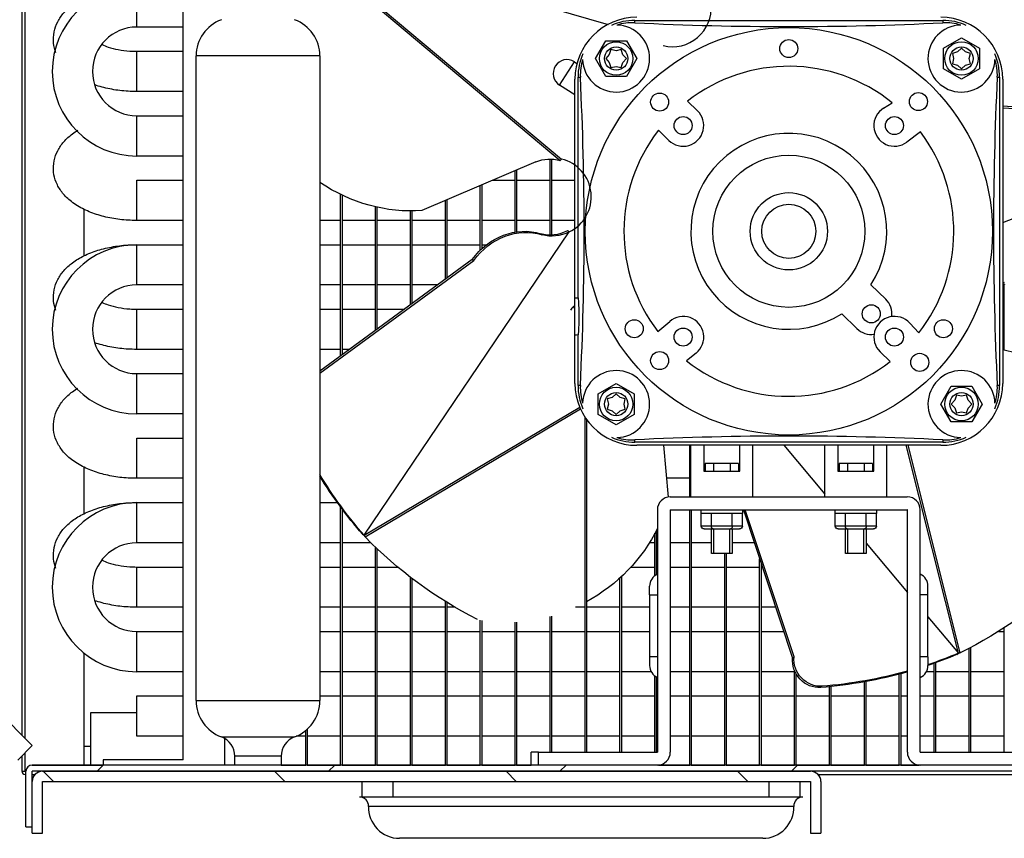
# Model space of a CAD drawing. Units: millimetres. Extents: x -67 to 1970, y -758 to 3135.
# Drawn here: x 1394 to 1403, y 182 to 190 of the extents above; entities that cross this region are included whole.
import ezdxf

# ---------------------------------------------------------------- set-up
doc = ezdxf.new("R2010")
doc.units = ezdxf.units.MM
for name, color, linetype in [('10UC2701', 7, 'Continuous'), ('10UC2706', 7, 'Continuous'), ('10UC2728', 7, 'Continuous'), ('10UC2759', 7, 'Continuous'), ('10UC2766', 7, 'Continuous'), ('302UL26', 7, 'Continuous'), ('304X06', 7, 'Continuous'), ('304X08', 7, 'Continuous'), ('304X20', 7, 'Continuous'), ('305X02', 7, 'Continuous'), ('504X50', 7, 'Continuous'), ('705X16_SP22', 7, 'Continuous'), ('Default', 7, 'Continuous'), ('INYECTADOCUERPO', 7, 'Continuous')]:
    doc.layers.add(name, color=color, linetype=linetype)
doc.styles.add('SEACAD_Solid_Edge_ISO', font='seiso.ttf')
doc.dimstyles.new('INFRICO_COT', dxfattribs={"dimtxt": 3, "dimasz": 2.25, "dimexe": 1.5, "dimexo": 2.25, "dimgap": 1.5, "dimtad": 1, "dimdec": 0, "dimlfac": 20, "dimzin": 12, "dimtxsty": 'SEACAD_Solid_Edge_ISO', "dimblk1": '_SE_FILLED', "dimblk2": '_SE_FILLED', "dimsah": 1, "dimcen": 1.5, "dimadec": 1, "dimazin": 0, "dimtfac": 1, "dimtdec": 0, "dimtmove": 0, "dimatfit": 3, "dimfxl": 1, "dimtolj": 1, "dimtzin": 12, "dimarcsym": 0})
pattern_1 = [(135, (1460.3367, 107.4849), (1.122532, 1.122532), [])]

# ---------------------------------------------------------------- blocks, each defined once
blk = doc.blocks.new('_SE_FILLED')
at = {"color": 0}
blk.add_line((0, 0), (-1, 0), dxfattribs=at)
blk.add_solid([(0, 0), (-1, -0.1665), (-1, 0.1665), (0, 0)], dxfattribs=at)
blk = doc.blocks.new('*D911')
at = {"layer": 'Default', "color": 0, "linetype": 'Continuous', "lineweight": -2}
for p, q in [((1392.2602, 221.7286), (1388.669, 221.7286)), ((1390.169, 178.6079), (1390.169, 219.4786)), ((1394.5007, 176.3579), (1388.669, 176.3579))]:
    blk.add_line(p, q, dxfattribs=at)
at = {"layer": 'Defpoints', "color": 0, "linetype": 'Continuous'}
for p in [(1390.169, 221.7286), (1394.5102, 221.7286), (1396.7507, 176.3579)]:
    blk.add_point(p, dxfattribs=at)
at = {"layer": 'Default', "color": 0, "linetype": 'Continuous', "lineweight": -2, "xscale": 2.25, "yscale": 2.25, "zscale": 2.25}
for p, rotation in [((1390.169, 221.7286), 90), ((1390.169, 176.3579), 270)]:
    blk.add_blockref('_SE_FILLED', p, dxfattribs=dict(at, rotation=rotation))
at = {"layer": 'Default', "color": 0, "linetype": 'Continuous', "insert": (1387.1499, 199.0432), "char_height": 3, "attachment_point": 5, "rotation": 90, "style": 'SEACAD_Solid_Edge_ISO'}
blk.add_mtext('\\A1;\\A1;907', dxfattribs=at)
blk = doc.blocks.new('*D912')
at = {"layer": 'Default', "color": 0, "linetype": 'Continuous', "lineweight": -2}
for p, q in [((1391.6334, 185.1071), (1391.6334, 187.3571)), ((1391.5909, 182.8571), (1390.1334, 182.8571)), ((1391.6334, 182.8571), (1391.6334, 176.3579)), ((1394.5007, 176.3579), (1390.1334, 176.3579)), ((1391.6334, 174.1079), (1391.6334, 171.8579))]:
    blk.add_line(p, q, dxfattribs=at)
at = {"layer": 'Defpoints', "color": 0, "linetype": 'Continuous'}
for p in [(1393.8409, 182.8571), (1391.6334, 176.3579), (1396.7507, 176.3579)]:
    blk.add_point(p, dxfattribs=at)
at = {"layer": 'Default', "color": 0, "linetype": 'Continuous', "lineweight": -2, "xscale": 2.25, "yscale": 2.25, "zscale": 2.25}
for p, rotation in [((1391.6334, 182.8571), 270), ((1391.6334, 176.3579), 90)]:
    blk.add_blockref('_SE_FILLED', p, dxfattribs=dict(at, rotation=rotation))
at = {"layer": 'Default', "color": 0, "linetype": 'Continuous', "insert": (1388.6167, 179.6075), "char_height": 3, "attachment_point": 5, "rotation": 90, "style": 'SEACAD_Solid_Edge_ISO'}
blk.add_mtext('\\A1;\\A1;130', dxfattribs=at)

msp = doc.modelspace()

# ---------------------------------------------------------------- hatches: boundary and pattern name
at = {"layer": '10UC2706', "linetype": 'Continuous'}
h = msp.add_hatch(dxfattribs=at)
h.set_pattern_fill('LINE', scale=0.5, angle=45, style=0)
h.set_pattern_definition(pattern_1)
edge = h.paths.add_edge_path()
edge.add_line((1395.6639, 195.9776), (1395.6639, 195.4031))
edge.add_arc((1395.6644, 195.4031), 0.0005, 180, 270)
edge.add_line((1395.6644, 195.4026), (1408.1389, 195.4026))
edge.add_arc((1408.1389, 195.3771), 0.0255, 360, 450, ccw=False)
edge.add_line((1408.1644, 195.3771), (1408.1644, 185.9324))
edge.add_line((1408.1644, 185.9324), (1408.1394, 185.9324))
edge.add_line((1408.1394, 185.9324), (1408.1394, 195.3771))
edge.add_arc((1408.1389, 195.3771), 0.0005, 360, 450)
edge.add_line((1408.1389, 195.3776), (1395.6644, 195.3776))
edge.add_arc((1395.6644, 195.4031), 0.0255, 180, 270, ccw=False)
edge.add_line((1395.6389, 195.4031), (1395.6389, 195.9776))
edge.add_line((1395.6389, 195.9776), (1395.6639, 195.9776))
at = {"layer": '10UC2728', "linetype": 'Continuous'}
h = msp.add_hatch(dxfattribs=at)
h.set_pattern_fill('LINE', scale=0.5, angle=45, style=0)
h.set_pattern_definition(pattern_1)
edge = h.paths.add_edge_path()
edge.add_line((1408.6133, 197.3973), (1410.1484, 195.8623))
edge.add_arc((1410.1304, 195.8442), 0.0255, 360, 405, ccw=False)
edge.add_line((1410.1559, 195.8442), (1410.1559, 188.3548))
edge.add_arc((1410.1304, 188.3548), 0.0255, 270, 360, ccw=False)
edge.add_line((1410.1304, 188.3293), (1409.5559, 188.3293))
edge.add_line((1409.5559, 188.3293), (1409.5559, 188.3543))
edge.add_line((1409.5559, 188.3543), (1410.1304, 188.3543))
edge.add_arc((1410.1304, 188.3548), 0.0005, 270, 360)
edge.add_line((1410.1309, 188.3548), (1410.1309, 195.8442))
edge.add_arc((1410.1304, 195.8442), 0.0005, 360, 405)
edge.add_line((1410.1307, 195.8446), (1408.5957, 197.3796))
edge.add_arc((1408.5953, 197.3793), 0.0005, 405, 450)
edge.add_line((1408.5953, 197.3798), (1395.0559, 197.3798))
edge.add_line((1395.0559, 197.3798), (1395.0559, 197.4048))
edge.add_line((1395.0559, 197.4048), (1408.5953, 197.4048))
edge.add_arc((1408.5953, 197.3793), 0.0255, 405, 450, ccw=False)
at = {"layer": '10UC2759', "linetype": 'Continuous'}
h = msp.add_hatch(dxfattribs=at)
h.set_pattern_fill('LINE', scale=0.5, angle=45, style=0)
h.set_pattern_definition(pattern_1)
edge = h.paths.add_edge_path()
edge.add_arc((1393.8409, 182.8566), 0.1005, 450, 540, ccw=False)
edge.add_line((1393.8409, 182.9571), (1401.2909, 182.9571))
edge.add_arc((1401.2909, 182.8566), 0.1005, 360, 450, ccw=False)
edge.add_line((1401.3914, 182.8566), (1401.3914, 182.3571))
edge.add_line((1401.3914, 182.3571), (1401.2914, 182.3571))
edge.add_line((1401.2914, 182.3571), (1401.2914, 182.8566))
edge.add_arc((1401.2909, 182.8566), 0.0005, 360, 450)
edge.add_line((1401.2909, 182.8571), (1393.8409, 182.8571))
edge.add_arc((1393.8409, 182.8566), 0.0005, 450, 540)
edge.add_line((1393.8404, 182.8566), (1393.8404, 182.3571))
edge.add_line((1393.8404, 182.3571), (1393.7404, 182.3571))
edge.add_line((1393.7404, 182.3571), (1393.7404, 182.8566))
at = {"layer": '10UC2766', "linetype": 'Continuous'}
h = msp.add_hatch(dxfattribs=at)
h.set_pattern_fill('LINE', scale=0.5, angle=135, style=0)
h.set_pattern_definition([(45, (1460.3367, 107.4849), (1.122532, -1.122532), [])])
edge = h.paths.add_edge_path()
edge.add_line((1393.6804, 182.4171), (1393.6804, 182.9566))
edge.add_arc((1393.7409, 182.9566), 0.0605, 450, 540, ccw=False)
edge.add_line((1393.7409, 183.0171), (1408.1209, 183.0171))
edge.add_arc((1408.1209, 183.0176), 0.0005, 270, 360)
edge.add_line((1408.1214, 183.0176), (1408.1214, 183.1326))
edge.add_line((1408.1214, 183.1326), (1408.1814, 183.1326))
edge.add_line((1408.1814, 183.1326), (1408.1814, 183.0176))
edge.add_arc((1408.1209, 183.0176), 0.0605, 270, 360, ccw=False)
edge.add_line((1408.1209, 182.9571), (1393.7409, 182.9571))
edge.add_arc((1393.7409, 182.9566), 0.0005, 450, 540)
edge.add_line((1393.7404, 182.9566), (1393.7404, 182.4171))
edge.add_line((1393.7404, 182.4171), (1393.6804, 182.4171))

# ---------------------------------------------------------------- linework, layer by layer
at = {"layer": '10UC2701', "color": 7, "linetype": 'Continuous'}
for p, q in [((1393.6404, 195.445), (1393.6404, 183.3066)), ((1393.6709, 183.2761), (1393.6709, 195.4031)), ((1394.2404, 188.4071), (1394.2404, 187.953)), ((1394.2404, 185.9071), (1394.2404, 185.453)), ((1394.2404, 184.104), (1394.2404, 183.0176)), ((1394.3108, 183.0176), (1394.3108, 183.5271)), ((1394.3108, 183.5271), (1394.7554, 183.5271)), ((1393.6404, 183.1052), (1393.6404, 182.9576)), ((1393.6709, 182.9576), (1393.6709, 183.1357)), ((1393.6404, 182.9576), (1393.6709, 182.9576)), ((1393.6804, 182.9576), (1393.6709, 182.9576)), ((1393.6709, 182.9571), (1393.6804, 182.9571)), ((1393.6709, 182.9271), (1393.6804, 182.9271)), ((1393.7404, 182.9271), (1393.7693, 182.9271)), ((1401.3625, 182.9271), (1420.2193, 182.9271))]:
    msp.add_line(p, q, dxfattribs=at)
for radius in [0.0305, 0.0005]:
    msp.add_arc((1393.6709, 182.9576), radius, 180, 270, dxfattribs=at)
at = {"layer": '10UC2759', "color": 7, "linetype": 'Continuous'}
for p, q in [((1393.8409, 182.9571), (1401.2909, 182.9571)), ((1393.7404, 182.3571), (1393.7404, 182.8566)), ((1393.8404, 182.3571), (1393.8404, 182.8566)), ((1393.8409, 182.8571), (1401.2909, 182.8571)), ((1401.2914, 182.8566), (1401.2914, 182.3571)), ((1401.3914, 182.8566), (1401.3914, 182.3571)), ((1393.7404, 182.3571), (1393.8404, 182.3571)), ((1401.2914, 182.3571), (1401.3914, 182.3571))]:
    msp.add_line(p, q, dxfattribs=at)
for centre, radius, start, end in [((1393.8409, 182.8566), 0.1005, 90, 180), ((1401.2909, 182.8566), 0.1005, 0, 90), ((1393.8409, 182.8566), 0.0005, 90, 180), ((1401.2909, 182.8566), 0.0005, 0, 90)]:
    msp.add_arc(centre, radius, start, end, dxfattribs=at)
at = {"layer": '10UC2766', "color": 7, "linetype": 'Continuous'}
for p, q in [((1393.7409, 183.0176), (1394.4304, 183.0176)), ((1393.7409, 183.0171), (1393.7409, 183.0176)), ((1408.1209, 183.0171), (1393.7409, 183.0171)), ((1396.1559, 183.0176), (1396.3941, 183.0176)), ((1396.4078, 183.0176), (1396.7328, 183.0176)), ((1396.7466, 183.0176), (1397.0716, 183.0176)), ((1397.0853, 183.0176), (1397.4103, 183.0176)), ((1397.424, 183.0176), (1397.749, 183.0176)), ((1397.7627, 183.0176), (1398.0877, 183.0176)), ((1398.1014, 183.0176), (1398.4264, 183.0176)), ((1398.4401, 183.0176), (1398.5804, 183.0176)), ((1399.8161, 183.0176), (1400.1199, 183.0176)), ((1400.1337, 183.0176), (1400.4587, 183.0176)), ((1400.4724, 183.0176), (1400.7974, 183.0176)), ((1400.8111, 183.0176), (1401.1361, 183.0176)), ((1401.1498, 183.0176), (1401.4748, 183.0176)), ((1401.4885, 183.0176), (1401.8135, 183.0176)), ((1401.8272, 183.0176), (1402.1522, 183.0176)), ((1402.1659, 183.0176), (1402.3447, 183.0176)), ((1393.6804, 182.4171), (1393.6804, 182.9566)), ((1393.7404, 182.4171), (1393.7404, 182.9566)), ((1408.1209, 182.9571), (1393.7409, 182.9571)), ((1393.6804, 182.4171), (1393.7404, 182.4171))]:
    msp.add_line(p, q, dxfattribs=at)
for radius in [0.0605, 0.0005]:
    msp.add_arc((1393.7409, 182.9566), radius, 90, 180, dxfattribs=at)
at = {"layer": '302UL26', "color": 7, "linetype": 'Continuous'}
for p, q in [((1395.2054, 183.0671), (1395.2054, 192.0671)), ((1394.7554, 190.1721), (1394.7554, 190.5621)), ((1395.2054, 190.1721), (1394.7554, 190.1721)), ((1394.7554, 189.5471), (1394.7554, 189.9371)), ((1394.7554, 189.9371), (1395.2054, 189.9371)), ((1395.2054, 189.5471), (1394.7554, 189.5471)), ((1394.7554, 188.9221), (1394.7554, 189.3121)), ((1394.7554, 189.3121), (1395.2054, 189.3121)), ((1395.2054, 188.9221), (1394.7554, 188.9221)), ((1398.7651, 188.1548), (1398.7651, 188.8925)), ((1398.7788, 188.8921), (1398.7788, 188.155)), ((1398.4264, 188.1847), (1398.4264, 188.7799)), ((1398.4401, 188.7858), (1398.4401, 188.1868)), ((1394.7554, 188.2971), (1394.7554, 188.6871)), ((1394.7554, 188.6871), (1395.2054, 188.6871)), ((1398.209, 188.6871), (1398.4264, 188.6871)), ((1398.4401, 188.6871), (1398.7651, 188.6871)), ((1398.7788, 188.6871), (1399.0054, 188.6871)), ((1396.7328, 186.9843), (1396.7328, 188.5499)), ((1398.0877, 188.0099), (1398.0877, 188.6353)), ((1398.1014, 188.6411), (1398.1014, 188.0228)), ((1396.7466, 188.5432), (1396.7466, 186.9943)), ((1397.749, 187.7279), (1397.749, 188.4906)), ((1397.7627, 188.4964), (1397.7627, 187.738)), ((1397.0716, 187.2322), (1397.0716, 188.4291)), ((1397.0853, 188.426), (1397.0853, 187.2422)), ((1397.4103, 187.48), (1397.4103, 188.3893)), ((1397.424, 188.3893), (1397.424, 187.4901)), ((1395.2054, 188.2971), (1394.7554, 188.2971)), ((1396.7328, 188.2971), (1396.5309, 188.2971)), ((1397.0716, 188.2971), (1396.7466, 188.2971)), ((1397.4103, 188.2971), (1397.0853, 188.2971)), ((1397.749, 188.2971), (1397.424, 188.2971)), ((1398.0877, 188.2971), (1397.7627, 188.2971)), ((1398.4264, 188.2971), (1398.1014, 188.2971)), ((1398.7651, 188.2971), (1398.4401, 188.2971)), ((1399.0054, 188.2971), (1398.7788, 188.2971)), ((1394.7554, 187.6721), (1394.7554, 188.0621)), ((1394.7554, 188.0621), (1395.2054, 188.0621)), ((1396.5309, 188.0621), (1396.7328, 188.0621)), ((1396.7466, 188.0621), (1397.0716, 188.0621)), ((1397.0853, 188.0621), (1397.4103, 188.0621)), ((1397.424, 188.0621), (1397.749, 188.0621)), ((1397.7627, 188.0621), (1398.0877, 188.0621)), ((1398.1014, 188.0621), (1398.148, 188.0621)), ((1395.2054, 187.6721), (1394.7554, 187.6721)), ((1396.7328, 187.6721), (1396.5309, 187.6721)), ((1397.0716, 187.6721), (1396.7466, 187.6721)), ((1397.4103, 187.6721), (1397.0853, 187.6721)), ((1397.6727, 187.6721), (1397.424, 187.6721)), ((1403.1683, 187.0427), (1403.1683, 187.6757)), ((1394.7554, 187.0471), (1394.7554, 187.4371)), ((1394.7554, 187.4371), (1395.2054, 187.4371)), ((1396.5309, 187.4371), (1396.7328, 187.4371)), ((1396.7466, 187.4371), (1397.0716, 187.4371)), ((1397.0853, 187.4371), (1397.3515, 187.4371)), ((1403.1554, 187.4371), (1403.1683, 187.4371)), ((1395.2054, 187.0471), (1394.7554, 187.0471)), ((1396.7328, 187.0471), (1396.5309, 187.0471)), ((1396.8186, 187.0471), (1396.7466, 187.0471)), ((1403.1683, 187.0471), (1403.1554, 187.0471)), ((1394.7554, 186.4221), (1394.7554, 186.8121)), ((1394.7554, 186.8121), (1395.2054, 186.8121)), ((1395.2054, 186.4221), (1394.7554, 186.4221)), ((1399.1038, 183.1421), (1399.1038, 186.3879)), ((1399.1175, 186.3679), (1399.1175, 183.1421)), ((1394.7554, 185.7971), (1394.7554, 186.1871)), ((1394.7554, 186.1871), (1395.2054, 186.1871)), ((1400.1199, 185.6171), (1400.1199, 186.1171)), ((1395.2054, 185.7971), (1394.7554, 185.7971)), ((1396.5442, 185.7971), (1396.5309, 185.7971)), ((1400.1199, 185.7971), (1399.8937, 185.7971)), ((1394.7554, 185.1721), (1394.7554, 185.5621)), ((1394.7554, 185.5621), (1395.2054, 185.5621)), ((1396.5309, 185.5621), (1396.7015, 185.5621)), ((1396.7328, 183.0171), (1396.7328, 185.5191)), ((1396.7466, 185.5006), (1396.7466, 183.0171)), ((1400.1199, 183.0171), (1400.1199, 185.4921)), ((1400.1337, 185.4921), (1400.1337, 183.0171)), ((1399.7812, 184.8531), (1399.7812, 185.264)), ((1399.7949, 185.2904), (1399.7949, 184.8619)), ((1395.2054, 185.1721), (1394.7554, 185.1721)), ((1396.7328, 185.1721), (1396.5309, 185.1721)), ((1397.0267, 185.1721), (1396.7466, 185.1721)), ((1397.0716, 183.0171), (1397.0716, 185.1285)), ((1397.0853, 185.1154), (1397.0853, 183.0171)), ((1399.7812, 185.1721), (1399.7282, 185.1721)), ((1399.8054, 185.1721), (1399.7949, 185.1721)), ((1400.1199, 185.1721), (1399.9304, 185.1721)), ((1400.3304, 185.1721), (1400.1337, 185.1721)), ((1400.7462, 185.1721), (1400.5304, 185.1721)), ((1400.4587, 183.0171), (1400.4587, 185.0671)), ((1400.4724, 185.0671), (1400.4724, 183.0171)), ((1400.7974, 183.0171), (1400.7974, 185.0181)), ((1394.7554, 184.5471), (1394.7554, 184.9371)), ((1394.7554, 184.9371), (1395.2054, 184.9371)), ((1396.5309, 184.9371), (1396.7328, 184.9371)), ((1396.7466, 184.9371), (1397.0716, 184.9371)), ((1397.0853, 184.9371), (1397.2861, 184.9371)), ((1399.5493, 184.9371), (1399.7812, 184.9371)), ((1399.7949, 184.9371), (1399.8054, 184.9371)), ((1399.9304, 184.9371), (1400.1199, 184.9371)), ((1400.1337, 184.9371), (1400.4587, 184.9371)), ((1400.4724, 184.9371), (1400.7974, 184.9371)), ((1400.8111, 184.9768), (1400.8111, 183.0171)), ((1400.8111, 184.9371), (1400.8243, 184.9371)), ((1397.4103, 183.0171), (1397.4103, 184.8379)), ((1397.424, 184.8275), (1397.424, 183.0171)), ((1399.4425, 183.1421), (1399.4425, 184.8311)), ((1399.4562, 184.8436), (1399.4562, 183.1421)), ((1395.2054, 184.5471), (1394.7554, 184.5471)), ((1396.7328, 184.5471), (1396.5309, 184.5471)), ((1397.0716, 184.5471), (1396.7466, 184.5471)), ((1397.4103, 184.5471), (1397.0853, 184.5471)), ((1397.749, 184.5471), (1397.424, 184.5471)), ((1397.749, 183.0171), (1397.749, 184.6035)), ((1397.7627, 184.595), (1397.7627, 183.0171)), ((1397.8424, 184.5471), (1397.7627, 184.5471)), ((1399.1038, 184.5471), (1399.0102, 184.5471)), ((1399.4425, 184.5471), (1399.1175, 184.5471)), ((1399.7304, 184.5471), (1399.4562, 184.5471)), ((1400.1199, 184.5471), (1399.9304, 184.5471)), ((1400.4587, 184.5471), (1400.1337, 184.5471)), ((1400.7974, 184.5471), (1400.4724, 184.5471)), ((1400.9537, 184.5471), (1400.8111, 184.5471)), ((1398.7651, 183.1421), (1398.7651, 184.4581)), ((1398.7788, 184.4619), (1398.7788, 183.1421)), ((1398.0877, 183.0171), (1398.0877, 184.4221)), ((1398.1014, 184.4197), (1398.1014, 183.0171)), ((1398.4264, 183.0171), (1398.4264, 184.4024)), ((1398.4401, 184.4032), (1398.4401, 183.0171)), ((1403.1683, 183.1421), (1403.1683, 184.3471)), ((1394.7554, 183.9221), (1394.7554, 184.3121)), ((1394.7554, 184.3121), (1395.2054, 184.3121)), ((1396.5309, 184.3121), (1396.7328, 184.3121)), ((1396.7466, 184.3121), (1397.0716, 184.3121)), ((1397.0853, 184.3121), (1397.4103, 184.3121)), ((1397.424, 184.3121), (1397.749, 184.3121)), ((1397.7627, 184.3121), (1398.0877, 184.3121)), ((1398.1014, 184.3121), (1398.4264, 184.3121)), ((1398.4401, 184.3121), (1398.7651, 184.3121)), ((1398.7788, 184.3121), (1399.1038, 184.3121)), ((1399.1175, 184.3121), (1399.4425, 184.3121)), ((1399.4562, 184.3121), (1399.7304, 184.3121)), ((1399.9304, 184.3121), (1400.1199, 184.3121)), ((1400.1337, 184.3121), (1400.4587, 184.3121)), ((1400.4724, 184.3121), (1400.7974, 184.3121)), ((1400.8111, 184.3121), (1401.0317, 184.3121)), ((1403.1134, 184.3121), (1403.1683, 184.3121)), ((1402.8433, 184.1571), (1402.8433, 183.1421)), ((1402.8296, 183.1421), (1402.8296, 184.1499)), ((1402.4909, 183.1421), (1402.4909, 184.004)), ((1402.5046, 184.0089), (1402.5046, 183.1421)), ((1395.2054, 183.9221), (1394.7554, 183.9221)), ((1396.7328, 183.9221), (1396.5309, 183.9221)), ((1397.0716, 183.9221), (1396.7466, 183.9221)), ((1397.4103, 183.9221), (1397.0853, 183.9221)), ((1397.749, 183.9221), (1397.424, 183.9221)), ((1398.0877, 183.9221), (1397.7627, 183.9221)), ((1398.4264, 183.9221), (1398.1014, 183.9221)), ((1398.7651, 183.9221), (1398.4401, 183.9221)), ((1399.1038, 183.9221), (1398.7788, 183.9221)), ((1399.4425, 183.9221), (1399.1175, 183.9221)), ((1399.7455, 183.9221), (1399.4562, 183.9221)), ((1399.7812, 183.1421), (1399.7812, 183.881)), ((1399.7949, 183.8722), (1399.7949, 183.1421)), ((1400.1199, 183.9221), (1399.9304, 183.9221)), ((1400.4587, 183.9221), (1400.1337, 183.9221)), ((1400.7974, 183.9221), (1400.4724, 183.9221)), ((1401.1361, 183.9221), (1400.8111, 183.9221)), ((1401.1361, 183.0171), (1401.1361, 183.9318)), ((1401.1498, 183.9038), (1401.1498, 183.0171)), ((1402.1522, 183.0171), (1402.1522, 183.8988)), ((1402.1659, 183.9024), (1402.1659, 183.0171)), ((1402.4909, 183.9221), (1402.4153, 183.9221)), ((1402.8296, 183.9221), (1402.5046, 183.9221)), ((1403.1683, 183.9221), (1402.8433, 183.9221)), ((1401.4748, 183.0171), (1401.4748, 183.777)), ((1401.4885, 183.7784), (1401.4885, 183.0171)), ((1401.8135, 183.0171), (1401.8135, 183.8239)), ((1401.8272, 183.8264), (1401.8272, 183.0171)), ((1394.7554, 183.2971), (1394.7554, 183.6871)), ((1394.7554, 183.6871), (1395.2054, 183.6871)), ((1396.5309, 183.6871), (1396.7328, 183.6871)), ((1396.7466, 183.6871), (1397.0716, 183.6871)), ((1397.0853, 183.6871), (1397.4103, 183.6871)), ((1397.424, 183.6871), (1397.749, 183.6871)), ((1397.7627, 183.6871), (1398.0877, 183.6871)), ((1398.1014, 183.6871), (1398.4264, 183.6871)), ((1398.4401, 183.6871), (1398.7651, 183.6871)), ((1398.7788, 183.6871), (1399.1038, 183.6871)), ((1399.1175, 183.6871), (1399.4425, 183.6871)), ((1399.4562, 183.6871), (1399.7812, 183.6871)), ((1399.7949, 183.6871), (1399.8054, 183.6871)), ((1399.9304, 183.6871), (1400.1199, 183.6871)), ((1400.1337, 183.6871), (1400.4587, 183.6871)), ((1400.4724, 183.6871), (1400.7974, 183.6871)), ((1400.8111, 183.6871), (1401.1361, 183.6871)), ((1401.1498, 183.6871), (1401.4748, 183.6871)), ((1401.4885, 183.6871), (1401.8135, 183.6871)), ((1401.8272, 183.6871), (1402.1522, 183.6871)), ((1402.1659, 183.6871), (1402.2304, 183.6871)), ((1402.3554, 183.6871), (1402.4909, 183.6871)), ((1402.5046, 183.6871), (1402.8296, 183.6871)), ((1402.8433, 183.6871), (1403.1683, 183.6871)), ((1395.2054, 183.2971), (1394.7554, 183.2971)), ((1396.3941, 183.2971), (1396.3029, 183.2971)), ((1396.3941, 183.0171), (1396.3941, 183.3525)), ((1396.4078, 183.3643), (1396.4078, 183.0171)), ((1396.7328, 183.2971), (1396.4078, 183.2971)), ((1397.0716, 183.2971), (1396.7466, 183.2971)), ((1397.4103, 183.2971), (1397.0853, 183.2971)), ((1397.749, 183.2971), (1397.424, 183.2971)), ((1398.0877, 183.2971), (1397.7627, 183.2971)), ((1398.4264, 183.2971), (1398.1014, 183.2971)), ((1398.7651, 183.2971), (1398.4401, 183.2971)), ((1399.1038, 183.2971), (1398.7788, 183.2971)), ((1399.4425, 183.2971), (1399.1175, 183.2971)), ((1399.7812, 183.2971), (1399.4562, 183.2971)), ((1399.8054, 183.2971), (1399.7949, 183.2971)), ((1400.1199, 183.2971), (1399.9304, 183.2971)), ((1400.4587, 183.2971), (1400.1337, 183.2971)), ((1400.7974, 183.2971), (1400.4724, 183.2971)), ((1401.1361, 183.2971), (1400.8111, 183.2971)), ((1401.4748, 183.2971), (1401.1498, 183.2971)), ((1401.8135, 183.2971), (1401.4885, 183.2971)), ((1402.1522, 183.2971), (1401.8272, 183.2971)), ((1402.2304, 183.2971), (1402.1659, 183.2971)), ((1402.4909, 183.2971), (1402.3554, 183.2971)), ((1402.8296, 183.2971), (1402.5046, 183.2971)), ((1403.1683, 183.2971), (1402.8433, 183.2971)), ((1395.6054, 183.2765), (1395.6054, 183.0171)), ((1394.4304, 183.0671), (1394.4304, 183.0171)), ((1395.2054, 183.0671), (1394.4304, 183.0671))]:
    msp.add_line(p, q, dxfattribs=at)
for centre, radius, start, end in [((1394.7554, 189.7421), 0.82, 90, 180), ((1394.7554, 189.7421), 0.43, 90, 270), ((1394.7554, 189.7421), 0.82, 180, 270), ((1394.7554, 187.2421), 0.82, 90, 180), ((1394.7554, 187.2421), 0.43, 90, 270), ((1394.7554, 187.2421), 0.82, 180, 270), ((1394.7554, 184.7421), 0.82, 90, 180), ((1394.7554, 184.7421), 0.43, 90, 270), ((1394.7554, 184.7421), 0.82, 180, 270)]:
    msp.add_arc(centre, radius, start, end, dxfattribs=at)
for points, knots in [([(1393.9714, 189.9227), (1393.9598, 189.9525), (1393.9429, 190.0196), (1393.9477, 190.1248), (1393.9842, 190.2259), (1394.0459, 190.3144), (1394.1313, 190.3918), (1394.2417, 190.4581), (1394.3758, 190.5107), (1394.5253, 190.5461), (1394.6583, 190.5605), (1394.7301, 190.5618), (1394.7554, 190.5621)], [0.429453, 0.429453, 0.429453, 0.429453, 0.4797247, 0.5369974, 0.5918346, 0.6469301, 0.7055641, 0.7693233, 0.836713, 0.9043422, 0.9712968, 1, 1, 1, 1]), ([(1394.4185, 190.003), (1394.4363, 189.9945), (1394.4834, 189.9753), (1394.5738, 189.9517), (1394.6729, 189.9388), (1394.7306, 189.9375), (1394.7554, 189.9371)], [0.7587134, 0.7587134, 0.7587134, 0.7587134, 0.8125253, 0.8837233, 0.9574301, 1, 1, 1, 1]), ([(1394.7554, 189.5471), (1394.7241, 189.5476), (1394.6474, 189.5491), (1394.51, 189.5658), (1394.4078, 189.5914), (1394.3574, 189.6081), (1394.3542, 189.6092)], [0, 0, 0, 0, 0.0355503, 0.1022995, 0.169819, 0.1745219, 0.1745219, 0.1745219, 0.1745219]), ([(1394.7554, 188.2971), (1394.7241, 188.2976), (1394.6474, 188.2991), (1394.51, 188.3158), (1394.3606, 188.3532), (1394.2225, 188.41), (1394.1093, 188.4833), (1394.0247, 188.5698), (1393.9699, 188.6636), (1393.9428, 188.7675), (1393.9477, 188.8748), (1393.9842, 188.9759), (1394.0459, 189.0644), (1394.1158, 189.1278), (1394.1659, 189.1613), (1394.1842, 189.1724)], [0, 0, 0, 0, 0.0355503, 0.1022995, 0.169819, 0.2387855, 0.3099356, 0.370395, 0.4262553, 0.4797247, 0.5369974, 0.5918346, 0.6469301, 0.7055641, 0.7371078, 0.7371078, 0.7371078, 0.7371078]), ([(1393.9714, 187.4227), (1393.9598, 187.4525), (1393.9429, 187.5196), (1393.9477, 187.6248), (1393.9842, 187.7259), (1394.0459, 187.8144), (1394.1313, 187.8918), (1394.2417, 187.9581), (1394.3758, 188.0107), (1394.5253, 188.0461), (1394.6583, 188.0605), (1394.7301, 188.0618), (1394.7554, 188.0621)], [0.429453, 0.429453, 0.429453, 0.429453, 0.4797247, 0.5369974, 0.5918346, 0.6469301, 0.7055641, 0.7693233, 0.836713, 0.9043422, 0.9712968, 1, 1, 1, 1]), ([(1394.4185, 187.503), (1394.4363, 187.4945), (1394.4834, 187.4753), (1394.5738, 187.4517), (1394.6729, 187.4388), (1394.7306, 187.4375), (1394.7554, 187.4371)], [0.7587134, 0.7587134, 0.7587134, 0.7587134, 0.8125253, 0.8837233, 0.9574301, 1, 1, 1, 1]), ([(1394.7554, 187.0471), (1394.7241, 187.0476), (1394.6474, 187.0491), (1394.51, 187.0658), (1394.4078, 187.0914), (1394.3574, 187.1081), (1394.3542, 187.1092)], [0, 0, 0, 0, 0.0355503, 0.1022995, 0.169819, 0.1745219, 0.1745219, 0.1745219, 0.1745219]), ([(1394.7554, 185.7971), (1394.7241, 185.7976), (1394.6474, 185.7991), (1394.51, 185.8158), (1394.3606, 185.8532), (1394.2225, 185.91), (1394.1093, 185.9833), (1394.0247, 186.0698), (1393.9699, 186.1636), (1393.9428, 186.2675), (1393.9477, 186.3748), (1393.9842, 186.4759), (1394.0459, 186.5644), (1394.1158, 186.6278), (1394.1659, 186.6613), (1394.1842, 186.6724)], [0, 0, 0, 0, 0.0355503, 0.1022995, 0.169819, 0.2387855, 0.3099356, 0.370395, 0.4262553, 0.4797247, 0.5369974, 0.5918346, 0.6469301, 0.7055641, 0.7371078, 0.7371078, 0.7371078, 0.7371078]), ([(1393.9714, 184.9227), (1393.9598, 184.9525), (1393.9429, 185.0196), (1393.9477, 185.1248), (1393.9842, 185.2259), (1394.0459, 185.3144), (1394.1313, 185.3918), (1394.2417, 185.4581), (1394.3758, 185.5107), (1394.5253, 185.5461), (1394.6583, 185.5605), (1394.7301, 185.5618), (1394.7554, 185.5621)], [0.429453, 0.429453, 0.429453, 0.429453, 0.4797247, 0.5369974, 0.5918346, 0.6469301, 0.7055641, 0.7693233, 0.836713, 0.9043422, 0.9712968, 1, 1, 1, 1]), ([(1394.4185, 185.003), (1394.4363, 184.9945), (1394.4834, 184.9753), (1394.5738, 184.9517), (1394.6729, 184.9388), (1394.7306, 184.9375), (1394.7554, 184.9371)], [0.7587134, 0.7587134, 0.7587134, 0.7587134, 0.8125253, 0.8837233, 0.9574301, 1, 1, 1, 1]), ([(1394.7554, 184.5471), (1394.7241, 184.5476), (1394.6474, 184.5491), (1394.51, 184.5658), (1394.4078, 184.5914), (1394.3574, 184.6081), (1394.3542, 184.6092)], [0, 0, 0, 0, 0.0355503, 0.1022995, 0.169819, 0.1745219, 0.1745219, 0.1745219, 0.1745219])]:
    msp.add_open_spline(points, degree=3, knots=knots, dxfattribs=at)
at = {"layer": '304X06', "color": 7, "linetype": 'Continuous'}
for p, q in [((1396.2541, 191.0679), (1398.8629, 188.8782)), ((1396.2659, 191.0821), (1399.3265, 190.1983)), ((1396.2659, 191.0821), (1398.875, 188.892)), ((1396.266, 191.0823), (1399.3268, 190.1984)), ((1398.8567, 189.6094), (1399.0006, 189.8358)), ((1399.0006, 189.8358), (1399.0253, 189.8202)), ((1399.0054, 189.5148), (1398.8567, 189.6094)), ((1405.5959, 189.2506), (1403.1554, 189.4045)), ((1405.5948, 189.2322), (1403.1554, 189.3861)), ((1403.1554, 188.277), (1405.5948, 189.2322)), ((1403.1554, 188.2767), (1405.5948, 189.232)), ((1398.6277, 188.8659), (1397.5216, 188.3934)), ((1396.9601, 185.2455), (1398.948, 188.1871)), ((1396.9602, 185.2454), (1398.9484, 188.1873)), ((1398.6725, 188.1688), (1398.6875, 188.1587)), ((1398.948, 188.1871), (1398.933, 188.1973)), ((1398.948, 188.1871), (1398.9484, 188.1873)), ((1398.0084, 187.9178), (1396.5309, 186.8365)), ((1396.5309, 186.8153), (1398.0235, 187.9076)), ((1398.0084, 187.9178), (1398.0235, 187.9076)), ((1398.991, 187.4615), (1399.0054, 187.4735)), ((1399.0054, 187.444), (1398.991, 187.4615)), ((1403.1554, 187.0457), (1403.2898, 187.015)), ((1396.9602, 185.2454), (1399.0516, 186.4864)), ((1396.9696, 185.2296), (1399.0589, 186.4694)), ((1399.8644, 186.1171), (1399.9103, 185.6154)), ((1401.032, 186.1171), (1401.4304, 185.643)), ((1401.0323, 186.1171), (1401.4304, 185.6434)), ((1402.7258, 184.1021), (1402.2199, 186.1171)), ((1402.7436, 184.1066), (1402.2389, 186.1171)), ((1400.64, 185.4921), (1401.1175, 184.0539)), ((1401.1314, 184.0655), (1400.6578, 185.4921)), ((1396.9601, 185.2455), (1396.945, 185.2557)), ((1396.945, 185.2557), (1396.9602, 185.2454)), ((1401.8304, 185.1675), (1402.2304, 184.6915)), ((1401.8304, 185.1671), (1402.2304, 184.6912)), ((1402.4304, 184.4536), (1402.7258, 184.1021)), ((1402.4304, 184.4532), (1402.7256, 184.102)), ((1401.1175, 184.0539), (1401.1314, 184.0655)), ((1402.7117, 184.0903), (1402.7258, 184.1021)), ((1402.7256, 184.102), (1402.7117, 184.0903)), ((1401.3883, 183.7694), (1401.4022, 183.7811))]:
    msp.add_line(p, q, dxfattribs=at)
for centre, radius, start, end in [((1399.952, 190.3564), 0.375, 256.21615, 4.76716), ((1398.9286, 189.7226), 0.1342, 57.56488, 237.56488), ((1394.1633, 193.044), 6.2801, 318.4457, 318.61351), ((1398.7894, 188.5269), 0.375, 295.08904, 76.80366), ((1394.9461, 181.9974), 7.3711, 57.11353, 57.25649), ((1399.0764, 187.3581), 0.1342, 129.56488, 148.05629), ((1396.9673, 185.2519), 0.00968, 221.55427, 222.94323), ((1402.7222, 184.1098), 0.00855, 293.37794, 294.96541)]:
    msp.add_arc(centre, radius, start, end, dxfattribs=at)
at = {"layer": '304X06', "color": 7, "linetype": 'Continuous', "extrusion": (0, 0, -1)}
for centre, major_axis, start_param, end_param in [((1398.8012, 188.5409), (-0.2872, 0.2411), 0.423915, 1.101427), ((1397.2504, 189.7957), (1.1489, -0.9644), 0.738494, 1.453974), ((1398.4555, 187.5914), (0.3478, 0.5147), 4.744776, 6.02076), ((1398.4706, 187.5812), (0.3478, 0.5147), 4.744776, 6.02076), ((1398.8034, 188.5174), (-0.21, -0.3107), 5.252218, 6.02076), ((1398.8185, 188.5073), (-0.21, -0.3107), 5.252218, 6.02076), ((1403.0025, 188.2231), (-0.5784, -0.2265), 4.769848, 4.795817), ((1403.0091, 188.2062), (-0.5784, -0.2265), 4.769848, 4.804927), ((1400.527, 188.7111), (-2.7997, -4.1427), 0.229804, 0.391376), ((1400.5119, 188.7212), (-2.7997, -4.1427), 0.229804, 0.384992), ((1398.4903, 185.7811), (1.29, 0.7655), 0.93448, 1.612852), ((1400.6974, 188.5277), (-4.2999, -2.5516), 5.77148, 6.07197), ((1400.7455, 188.6706), (1.2176, -4.8495), 5.79607, 6.096561), ((1401.3591, 184.0141), (0.1572, -0.1871), 0.566899, 2.435634), ((1400.52, 188.5493), (3.217, -3.8277), 0.26641, 0.336505), ((1400.5061, 188.5376), (3.217, -3.8277), 0.26641, 0.333256), ((1401.3452, 184.0024), (-0.1572, 0.1871), 3.708492, 5.577227), ((1400.5061, 188.5376), (3.217, -3.8277), 0.379571, 0.566899), ((1400.52, 188.5493), (3.217, -3.8277), 0.382758, 0.566899)]:
    msp.add_ellipse(centre, major_axis=major_axis, ratio=0.891007, start_param=start_param, end_param=end_param, dxfattribs=at)
at = {"layer": '304X06', "color": 7, "linetype": 'Continuous'}
for points in [[(1396.9602, 185.2454), (1396.9635, 185.2399), (1396.9667, 185.2344), (1396.9696, 185.2296)], [(1402.7258, 184.1021), (1402.732, 184.1037), (1402.7381, 184.1052), (1402.7436, 184.1066)]]:
    msp.add_open_spline(points, degree=3, dxfattribs=at)
at = {"layer": '304X08', "color": 7, "linetype": 'Continuous'}
for p, q in [((1399.9309, 185.6171), (1402.2299, 185.6171)), ((1399.8054, 185.4916), (1399.8054, 183.1426)), ((1399.9304, 185.4916), (1399.9304, 183.1426)), ((1399.9309, 185.4921), (1402.2299, 185.4921)), ((1402.2304, 183.1426), (1402.2304, 185.4916)), ((1402.3554, 183.1426), (1402.3554, 185.4916)), ((1399.7304, 184.6671), (1399.7304, 184.7525)), ((1402.4304, 184.6671), (1402.4304, 184.7525)), ((1399.7304, 184.6671), (1399.7304, 184.0671)), ((1399.7304, 184.6671), (1399.8054, 184.6671)), ((1402.4304, 184.6671), (1402.3554, 184.6671)), ((1402.4304, 184.0671), (1402.4304, 184.6671)), ((1399.7304, 184.0671), (1399.7304, 183.9816)), ((1399.8054, 184.0671), (1399.7304, 184.0671)), ((1402.4304, 184.0671), (1402.3554, 184.0671)), ((1402.4304, 184.0671), (1402.4304, 183.9816)), ((1398.6535, 183.1421), (1398.5804, 183.1421)), ((1398.5804, 183.0171), (1398.5804, 183.1421)), ((1398.6535, 183.1421), (1399.8049, 183.1421)), ((1398.6535, 183.0171), (1398.6535, 183.1421)), ((1402.3559, 183.1421), (1403.5074, 183.1421))]:
    msp.add_line(p, q, dxfattribs=at)
for centre, radius, start, end in [((1399.9309, 185.4916), 0.1255, 90, 180), ((1402.2299, 185.4916), 0.1255, 0, 90), ((1399.9309, 185.4916), 0.0005, 90, 180), ((1402.2299, 185.4916), 0.0005, 0, 90), ((1399.8554, 184.7525), 0.125, 113.57818, 180), ((1402.3054, 184.7525), 0.125, 0, 66.42182), ((1399.8554, 183.9816), 0.125, 180, 246.42182), ((1402.3054, 183.9816), 0.125, 293.57818, 0), ((1399.8049, 183.1426), 0.1255, 270, 0), ((1399.8049, 183.1426), 0.0005, 270, 0), ((1402.3559, 183.1426), 0.1255, 180, 270), ((1402.3559, 183.1426), 0.0005, 180, 270)]:
    msp.add_arc(centre, radius, start, end, dxfattribs=at)
at = {"layer": '304X20', "color": 7, "linetype": 'Continuous'}
for p, q in [((1399.5854, 190.2371), (1402.5754, 190.2371)), ((1399.5854, 190.2143), (1399.5854, 190.2371)), ((1402.5754, 190.2371), (1402.5754, 190.2143)), ((1399.2054, 189.8671), (1399.3054, 190.0403)), ((1399.3054, 190.0403), (1399.5054, 190.0403)), ((1399.5054, 190.0403), (1399.6054, 189.8671)), ((1402.5822, 189.9671), (1402.7554, 190.0671)), ((1402.7554, 190.0671), (1402.9286, 189.9671)), ((1399.3392, 189.9053), (1399.3054, 189.8671)), ((1399.3554, 189.9537), (1399.3392, 189.9053)), ((1399.4054, 189.9411), (1399.3554, 189.9537)), ((1399.4554, 189.9537), (1399.4054, 189.9411)), ((1399.4701, 189.9044), (1399.4554, 189.9537)), ((1399.5054, 189.8671), (1399.4701, 189.9044)), ((1402.5822, 189.7671), (1402.5822, 189.9671)), ((1402.7172, 189.9333), (1402.6688, 189.9171)), ((1402.6688, 189.9171), (1402.6789, 189.8671)), ((1402.7554, 189.9671), (1402.7172, 189.9333)), ((1402.7937, 189.9333), (1402.7554, 189.9671)), ((1402.842, 189.9171), (1402.7937, 189.9333)), ((1402.8294, 189.8671), (1402.842, 189.9171)), ((1402.9286, 189.9671), (1402.9286, 189.7671)), ((1399.3054, 189.6939), (1399.2054, 189.8671)), ((1399.3054, 189.8671), (1399.3392, 189.8288)), ((1399.3392, 189.8288), (1399.3554, 189.7805)), ((1399.3554, 189.7805), (1399.4054, 189.7906)), ((1399.4054, 189.7906), (1399.4554, 189.7805)), ((1399.4554, 189.7805), (1399.4701, 189.8291)), ((1399.4701, 189.8291), (1399.5054, 189.8671)), ((1399.6054, 189.8671), (1399.5054, 189.6939)), ((1402.6789, 189.8671), (1402.6688, 189.8171)), ((1402.6688, 189.8171), (1402.7175, 189.8024)), ((1402.7175, 189.8024), (1402.7554, 189.7671)), ((1402.7554, 189.7671), (1402.7928, 189.8024)), ((1402.7928, 189.8024), (1402.842, 189.8171)), ((1402.842, 189.8171), (1402.8294, 189.8671)), ((1399.5054, 189.6939), (1399.3054, 189.6939)), ((1402.7554, 189.6671), (1402.5822, 189.7671)), ((1402.9286, 189.7671), (1402.7554, 189.6671)), ((1399.0054, 187.5482), (1399.0054, 189.6671)), ((1399.0354, 189.6871), (1399.0582, 189.6871)), ((1399.0354, 187.5472), (1399.0354, 189.6871)), ((1403.1027, 189.6871), (1403.1254, 189.6871)), ((1403.1254, 189.6871), (1403.1254, 186.6971)), ((1403.1554, 189.6671), (1403.1554, 186.7171)), ((1400.0977, 189.4547), (1400.1947, 189.3606)), ((1402.0004, 189.3873), (1402.0836, 189.4386)), ((1399.916, 189.0737), (1399.8153, 189.1716)), ((1402.3567, 189.157), (1402.2265, 189.0579)), ((1401.877, 187.6744), (1402.02, 187.5354)), ((1399.0054, 187.1859), (1399.0054, 187.5482)), ((1399.8097, 187.2198), (1399.9252, 187.3189)), ((1401.7411, 187.2485), (1401.5932, 187.3924)), ((1402.2529, 187.3022), (1402.3407, 187.2063)), ((1399.0054, 186.7171), (1399.0054, 187.1859)), ((1399.0354, 186.6971), (1399.0354, 187.1869)), ((1402.0625, 186.9289), (1401.9653, 187.0244)), ((1400.1814, 187.0118), (1400.0887, 186.9365)), ((1399.0582, 186.6971), (1399.0354, 186.6971)), ((1399.2322, 186.6171), (1399.4054, 186.7171)), ((1399.4054, 186.7171), (1399.5786, 186.6171)), ((1402.5554, 186.5171), (1402.6554, 186.6903)), ((1402.6554, 186.6903), (1402.8554, 186.6903)), ((1402.8554, 186.6903), (1402.9554, 186.5171)), ((1403.1254, 186.6971), (1403.1027, 186.6971)), ((1399.2322, 186.4171), (1399.2322, 186.6171)), ((1399.3681, 186.5818), (1399.3188, 186.5671)), ((1399.3188, 186.5671), (1399.3314, 186.5171)), ((1399.4054, 186.6171), (1399.3681, 186.5818)), ((1399.4434, 186.5818), (1399.4054, 186.6171)), ((1399.492, 186.5671), (1399.4434, 186.5818)), ((1399.4819, 186.5171), (1399.492, 186.5671)), ((1399.5786, 186.6171), (1399.5786, 186.4171)), ((1402.6907, 186.555), (1402.6554, 186.5171)), ((1402.7054, 186.6037), (1402.6907, 186.555)), ((1402.7554, 186.5936), (1402.7054, 186.6037)), ((1402.8054, 186.6037), (1402.7554, 186.5936)), ((1402.8217, 186.5553), (1402.8054, 186.6037)), ((1402.8554, 186.5171), (1402.8217, 186.5553)), ((1399.3314, 186.5171), (1399.3188, 186.4671)), ((1399.3188, 186.4671), (1399.3672, 186.4508)), ((1399.3672, 186.4508), (1399.4054, 186.4171)), ((1399.4054, 186.4171), (1399.4437, 186.4508)), ((1399.4437, 186.4508), (1399.492, 186.4671)), ((1399.492, 186.4671), (1399.4819, 186.5171)), ((1402.6554, 186.3439), (1402.5554, 186.5171)), ((1402.6554, 186.5171), (1402.6907, 186.4797)), ((1402.6907, 186.4797), (1402.7054, 186.4305)), ((1402.8054, 186.4305), (1402.8217, 186.4788)), ((1402.8217, 186.4788), (1402.8554, 186.5171)), ((1402.9554, 186.5171), (1402.8554, 186.3439)), ((1399.4054, 186.3171), (1399.2322, 186.4171)), ((1399.5786, 186.4171), (1399.4054, 186.3171)), ((1402.7054, 186.4305), (1402.7554, 186.4431)), ((1402.7554, 186.4431), (1402.8054, 186.4305)), ((1402.8554, 186.3439), (1402.6554, 186.3439)), ((1399.5854, 186.1471), (1399.5854, 186.1698)), ((1402.5754, 186.1698), (1402.5754, 186.1471)), ((1402.5754, 186.1471), (1399.5854, 186.1471)), ((1402.5554, 186.1171), (1399.6054, 186.1171)), ((1400.1304, 185.6171), (1400.1304, 186.1171)), ((1400.2554, 186.1171), (1400.2554, 185.8671)), ((1400.6054, 185.8671), (1400.6054, 186.1171)), ((1400.7304, 185.6171), (1400.7304, 186.1171)), ((1401.4304, 185.6171), (1401.4304, 186.1171)), ((1401.5554, 186.1171), (1401.5554, 185.8671)), ((1401.9054, 185.8671), (1401.9054, 186.1171)), ((1402.0304, 185.6171), (1402.0304, 186.1171)), ((1400.2679, 185.9421), (1400.2679, 185.8671)), ((1400.3492, 185.9421), (1400.2679, 185.9421)), ((1400.3492, 185.9421), (1400.3492, 185.8671)), ((1400.5117, 185.9421), (1400.3492, 185.9421)), ((1400.5117, 185.9421), (1400.5117, 185.8671)), ((1400.5929, 185.9421), (1400.5117, 185.9421)), ((1400.5929, 185.9421), (1400.5929, 185.8671)), ((1401.5679, 185.9421), (1401.5679, 185.8671)), ((1401.6492, 185.9421), (1401.5679, 185.9421)), ((1401.6492, 185.9421), (1401.6492, 185.8671)), ((1401.8117, 185.9421), (1401.6492, 185.9421)), ((1401.8117, 185.9421), (1401.8117, 185.8671)), ((1401.8929, 185.9421), (1401.8117, 185.9421)), ((1401.8929, 185.9421), (1401.8929, 185.8671)), ((1400.2554, 185.8671), (1400.6054, 185.8671)), ((1401.5554, 185.8671), (1401.9054, 185.8671)), ((1400.2304, 185.4571), (1400.2304, 185.4921)), ((1400.6304, 185.4921), (1400.6304, 185.4571)), ((1401.5304, 185.4571), (1401.5304, 185.4921)), ((1401.9304, 185.4921), (1401.9304, 185.4571)), ((1400.3304, 185.4571), (1400.2304, 185.4571)), ((1400.2304, 185.3321), (1400.2304, 185.4571)), ((1400.5304, 185.4571), (1400.3304, 185.4571)), ((1400.3304, 185.3321), (1400.3304, 185.4571)), ((1400.6304, 185.4571), (1400.5304, 185.4571)), ((1400.5304, 185.3321), (1400.5304, 185.4571)), ((1400.6304, 185.3321), (1400.6304, 185.4571)), ((1401.6304, 185.4571), (1401.5304, 185.4571)), ((1401.5304, 185.3321), (1401.5304, 185.4571)), ((1401.8304, 185.4571), (1401.6304, 185.4571)), ((1401.6304, 185.3321), (1401.6304, 185.4571)), ((1401.9304, 185.4571), (1401.8304, 185.4571)), ((1401.8304, 185.3321), (1401.8304, 185.4571)), ((1401.9304, 185.3321), (1401.9304, 185.4571)), ((1400.3304, 185.3321), (1400.2304, 185.3321)), ((1400.2593, 185.3071), (1400.3449, 185.3071)), ((1400.5304, 185.3321), (1400.3304, 185.3321)), ((1400.3304, 185.0671), (1400.3304, 185.3071)), ((1400.3449, 185.3071), (1400.516, 185.3071)), ((1400.3519, 185.0671), (1400.3519, 185.3071)), ((1400.5089, 185.0671), (1400.5089, 185.3071)), ((1400.516, 185.3071), (1400.6016, 185.3071)), ((1400.6304, 185.3321), (1400.5304, 185.3321)), ((1400.5304, 185.3071), (1400.5304, 185.0671)), ((1401.6304, 185.3321), (1401.5304, 185.3321)), ((1401.5593, 185.3071), (1401.6449, 185.3071)), ((1401.8304, 185.3321), (1401.6304, 185.3321)), ((1401.6304, 185.0671), (1401.6304, 185.3071)), ((1401.6449, 185.3071), (1401.816, 185.3071)), ((1401.6519, 185.0671), (1401.6519, 185.3071)), ((1401.8089, 185.0671), (1401.8089, 185.3071)), ((1401.816, 185.3071), (1401.9016, 185.3071)), ((1401.9304, 185.3321), (1401.8304, 185.3321)), ((1401.8304, 185.3071), (1401.8304, 185.0671)), ((1400.5304, 185.0671), (1400.3304, 185.0671)), ((1401.8304, 185.0671), (1401.6304, 185.0671))]:
    msp.add_line(p, q, dxfattribs=at)
for centre, radius in [((1401.0804, 188.1921), 1.975), ((1399.4054, 189.8671), 0.1625), ((1399.4054, 189.8671), 0.1125), ((1401.0804, 189.9643), 0.0875), ((1402.7554, 189.8671), 0.1625), ((1402.7554, 189.8671), 0.1125), ((1399.8273, 189.4452), 0.0875), ((1402.3378, 189.4494), 0.0875), ((1400.0554, 189.2171), 0.0875), ((1402.1054, 189.2171), 0.0875), ((1401.0804, 188.1921), 0.7375), ((1401.0804, 188.1921), 0.375), ((1401.0804, 188.1921), 0.2625), ((1401.8806, 187.392), 0.0875), ((1399.5813, 187.2469), 0.0875), ((1402.5796, 187.2469), 0.0875), ((1400.0554, 187.1671), 0.0875), ((1402.1054, 187.1671), 0.0875), ((1399.8273, 186.9389), 0.0875), ((1402.351, 186.9215), 0.0875), ((1399.4054, 186.5171), 0.1625), ((1402.7554, 186.5171), 0.1625), ((1399.4054, 186.5171), 0.1125), ((1402.7554, 186.5171), 0.1125)]:
    msp.add_circle(centre, radius, dxfattribs=at)
for centre, radius, start, end in [((1399.6054, 189.6671), 0.6, 90, 180), ((1402.5554, 189.6671), 0.6, 0, 90), ((1399.4054, 189.8671), 0.325, 181.36826, 88.63174), ((1399.5854, 189.6871), 0.55, 90, 114.14846), ((1399.5633, 189.7103), 0.5046, 87.4851, 107.30671), ((1401.0804, 220.3245), 30.1472, 267.15754, 272.84246), ((1402.7554, 189.8671), 0.325, 91.36826, 358.63174), ((1402.5754, 189.6871), 0.55, 65.85154, 90), ((1402.5976, 189.7103), 0.5046, 72.6933, 92.51489), ((1399.5854, 189.6871), 0.55, 155.85154, 180), ((1402.5754, 189.6871), 0.55, 0, 24.14846), ((1399.5622, 189.7092), 0.5046, 162.6933, 182.51489), ((1401.0804, 188.1921), 1.6, 51.174, 127.89369), ((1402.5986, 189.7092), 0.5046, 357.4851, 17.30671), ((1368.948, 188.1921), 30.1472, 357.15754, 2.84246), ((1433.2128, 188.1921), 30.1472, 177.15754, 182.84246), ((1400.0554, 189.2171), 0.2, 225.81172, 45.865), ((1402.1054, 189.2171), 0.2, 121.66096, 307.26006), ((1401.0804, 188.1921), 1.6, 142.25187, 217.41991), ((1401.0804, 188.1921), 0.95, 326.97773, 302.66765), ((1401.0804, 188.1921), 1.6, 321.96874, 37.08901), ((1401.8806, 187.392), 0.2, 352.33965, 45.81172), ((1400.0554, 187.1671), 0.2, 309.05083, 130.61175), ((1402.1054, 187.1671), 0.2, 42.49376, 225.51499), ((1401.8806, 187.392), 0.2, 225.81172, 277.66035), ((1401.0804, 188.1921), 1.6, 231.69534, 307.86373), ((1399.4054, 186.5171), 0.325, 271.36826, 178.63174), ((1402.7554, 186.5171), 0.325, 1.36826, 268.63174), ((1399.6054, 186.7171), 0.6, 180, 270), ((1399.5854, 186.6971), 0.55, 180, 204.14846), ((1399.5622, 186.6749), 0.5046, 177.4851, 197.30671), ((1402.5554, 186.7171), 0.6, 270, 0), ((1402.5754, 186.6971), 0.55, 335.85154, 0), ((1402.5986, 186.6749), 0.5046, 342.6933, 2.51489), ((1399.5854, 186.6971), 0.55, 245.85154, 270), ((1399.5633, 186.6739), 0.5046, 252.6933, 272.51489), ((1401.0804, 156.0597), 30.1472, 87.15754, 92.84246), ((1402.5754, 186.6971), 0.55, 270, 294.14846), ((1402.5976, 186.6739), 0.5046, 267.4851, 287.30671)]:
    msp.add_arc(centre, radius, start, end, dxfattribs=at)
at = {"layer": '304X20', "color": 7, "linetype": 'Continuous', "extrusion": (0, 0, -1)}
for centre, major_axis, ratio, start_param, end_param in [((1397.7899, 187.3671), (2.8671, 0), 0.069756, -1.132978, -1.121393), ((1399.0294, 187.3671), (0, -0.2), 0.069756, 3.590996, 5.833782), ((1397.7899, 187.3671), (2.8671, 0), 0.069756, 1.121393, 1.132978), ((1400.2593, 185.3321), (0.0289, 0), 0.866025, 1.570796, 3.141593), ((1400.3449, 185.3321), (0, 0.025), 0.57735, 3.141593, 4.712389), ((1400.516, 185.3321), (0, 0.025), 0.57735, 1.570796, 3.141593), ((1400.6016, 185.3321), (0.0289, 0), 0.866025, 0, 1.570796), ((1401.5593, 185.3321), (-0.0289, 0), 0.866025, 4.712389, 6.283185), ((1401.6449, 185.3321), (0, -0.025), 0.57735, 0, 1.570796), ((1401.816, 185.3321), (0, -0.025), 0.57735, 4.712389, 6.283185), ((1401.9016, 185.3321), (-0.0289, 0), 0.866025, 3.141593, 4.712389)]:
    msp.add_ellipse(centre, major_axis=major_axis, ratio=ratio, start_param=start_param, end_param=end_param, dxfattribs=at)
at = {"layer": '305X02', "color": 7, "linetype": 'Continuous'}
for p, q in [((1396.5309, 189.8921), (1395.3309, 189.8921)), ((1395.3309, 183.6421), (1395.3309, 189.8921)), ((1396.5309, 189.8921), (1396.5309, 183.6421)), ((1395.3309, 183.6421), (1396.5309, 183.6421)), ((1395.5755, 183.2905), (1396.2864, 183.2905)), ((1396.1559, 183.103), (1395.7059, 183.103)), ((1395.7059, 183.0171), (1395.7059, 183.103)), ((1396.1559, 183.103), (1396.1559, 183.0171))]:
    msp.add_line(p, q, dxfattribs=at)
for centre, radius, start, end in [((1395.7059, 189.8921), 0.375, 110.35441, 180), ((1396.1559, 189.8921), 0.375, 0, 69.64559), ((1395.7059, 183.6421), 0.375, 180, 249.64559), ((1396.1559, 183.6421), 0.375, 290.35441, 0), ((1395.5059, 183.103), 0.2, 0, 69.64559), ((1396.3559, 183.103), 0.2, 110.35441, 180)]:
    msp.add_arc(centre, radius, start, end, dxfattribs=at)
at = {"layer": '504X50', "color": 7, "linetype": 'Continuous'}
for p, q in [((1393.0633, 183.8837), (1393.7411, 183.2059)), ((1393.7411, 183.2059), (1393.5997, 183.0645))]:
    msp.add_line(p, q, dxfattribs=at)
at = {"layer": '705X16_SP22', "color": 7, "linetype": 'Continuous'}
for p, q in [((1396.9409, 182.7071), (1396.9409, 182.8571)), ((1397.2409, 182.7071), (1397.2409, 182.8571)), ((1400.8909, 182.7071), (1400.8909, 182.8571)), ((1401.1909, 182.7071), (1401.1909, 182.8571)), ((1396.9409, 182.7071), (1396.9162, 182.7071)), ((1397.2409, 182.7071), (1396.9409, 182.7071)), ((1400.8909, 182.7071), (1397.2409, 182.7071)), ((1401.1909, 182.7071), (1400.8909, 182.7071)), ((1401.2157, 182.7071), (1401.1909, 182.7071)), ((1397.0034, 182.617), (1401.1285, 182.617)), ((1400.8284, 182.3071), (1397.3034, 182.3071))]:
    msp.add_line(p, q, dxfattribs=at)
for centre, radius, start, end in [((1396.9162, 182.6198), 0.0873, 358.14539, 90), ((1401.2157, 182.6198), 0.0873, 90, 181.85461), ((1397.3034, 182.6073), 0.3002, 178.14539, 270), ((1400.8284, 182.6073), 0.3002, 270, 1.85461)]:
    msp.add_arc(centre, radius, start, end, dxfattribs=at)
at = {"layer": 'INYECTADOCUERPO', "color": 7, "linetype": 'Continuous'}
msp.add_line((1394.2404, 183.1991), (1394.3108, 183.1991), dxfattribs=at)

# ---------------------------------------------------------------- dimensions: what is measured, and where the dimension line sits
at = {"layer": 'Default', "color": 7, "linetype": 'Continuous'}
for base, p1, p2, picture, middle in [((1390.169, 221.7286), (1396.7507, 176.3579), (1394.5102, 221.7286), '*D911', (1390.169, 199.0432)), ((1391.6334, 176.3579), (1393.8409, 182.8571), (1396.7507, 176.3579), '*D912', (1391.6334, 179.6075))]:
    dim = msp.add_linear_dim(base=base, p1=p1, p2=p2, angle=90, text='\\A1;<>', dimstyle='INFRICO_COT', dxfattribs=at)
    dim.commit()
    dim.dimension.update_dxf_attribs({"geometry": picture, "text_midpoint": middle, "dimtype": 160})

doc.saveas('drawing.dxf')
